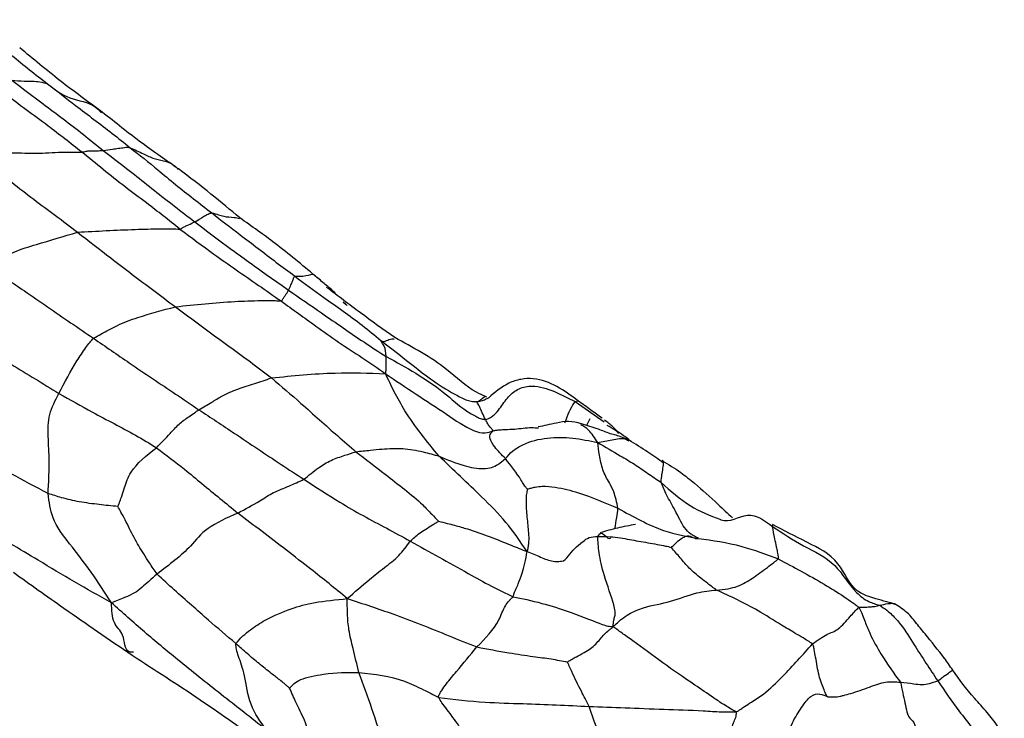
# Model space of a CAD drawing. Units: millimetres. Extents: x 17 to 2946, y 19 to 2089.
# Drawn here: x 2108 to 2129, y 869 to 884 of the extents above; entities that cross this region are included whole.
import ezdxf

# ---------------------------------------------------------------- set-up
doc = ezdxf.new("R2010")
doc.units = ezdxf.units.MM
doc.header["$LTSCALE"] = 10

msp = doc.modelspace()

# ---------------------------------------------------------------- linework, layer by layer
at = {"color": 7, "linetype": 'Continuous', "lineweight": 25}
for p, q in [((2114.94, 878.109), (2114.976, 878.081)), ((2114.991, 878.069), (2114.941, 878.109)), ((2115.744, 877.298), (2116.129, 877.001)), ((2119.876, 875.995), (2119.935, 876.013)), ((2119.876, 875.995), (2120.496, 875.564)), ((2120.189, 875.626), (2120.122, 875.488)), ((2125.065, 869.777), (2125.067, 869.773))]:
    msp.add_line(p, q, dxfattribs=at)
for points, knots in [([(2106.927, 884.119), (2107.122, 883.964), (2107.442, 883.708), (2107.893, 883.363), (2108.264, 883.053), (2108.522, 882.856), (2108.651, 882.758)], [0, 0, 0, 0, 0.340006, 0.560021, 0.780036, 1, 1, 1, 1]), ([(2109.813, 882.155), (2109.512, 882.374), (2108.91, 882.814), (2108.343, 883.286), (2108.059, 883.522)], [0, 0, 0, 0, 0.499617, 1, 1, 1, 1]), ([(2109.378, 881.302), (2109.14, 881.49), (2108.749, 881.798), (2108.197, 882.202), (2107.728, 882.553), (2107.415, 882.784), (2107.259, 882.899)], [0, 0, 0, 0, 0.340018, 0.55996, 0.779967, 1, 1, 1, 1]), ([(2107.893, 882.831), (2108.114, 882.663), (2108.477, 882.387), (2108.987, 882.009), (2109.414, 881.68), (2109.696, 881.453), (2109.837, 881.34)], [0, 0, 0, 0, 0.339993, 0.559996, 0.779994, 1, 1, 1, 1]), ([(2107.893, 882.831), (2107.979, 882.824), (2108.121, 882.812), (2108.322, 882.811), (2108.493, 882.803), (2108.598, 882.773), (2108.651, 882.758)], [0, 0, 0, 0, 0.338393, 0.5574, 0.776211, 1, 1, 1, 1]), ([(2108.651, 882.758), (2108.85, 882.603), (2109.177, 882.347), (2109.639, 881.998), (2110.028, 881.703), (2110.283, 881.499), (2110.41, 881.397)], [0, 0, 0, 0, 0.3399768, 0.5600058, 0.7800023, 1, 1, 1, 1]), ([(2108.651, 882.758), (2108.798, 882.64), (2109.093, 882.403), (2109.587, 882.37), (2109.761, 882.181), (2109.803, 882.136)], [0, 0, 0, 0, 0.429995, 0.86325, 1, 1, 1, 1]), ([(2111.439, 880.945), (2111.179, 881.124), (2110.622, 881.508), (2110.094, 881.93), (2109.813, 882.155)], [0, 0, 0, 0, 0.467687, 1, 1, 1, 1]), ([(2109.378, 881.302), (2109.396, 881.305), (2109.43, 881.31), (2109.484, 881.323), (2109.556, 881.334), (2109.641, 881.331), (2109.738, 881.332), (2109.804, 881.337), (2109.837, 881.34)], [0, 0, 0, 0, 0.102022, 0.196534, 0.344899, 0.56323, 0.7816, 1, 1, 1, 1]), ([(2109.837, 881.34), (2109.902, 881.347), (2110.008, 881.358), (2110.16, 881.387), (2110.265, 881.397), (2110.35, 881.41), (2110.39, 881.401), (2110.41, 881.397)], [0, 0, 0, 0, 0.338449, 0.557568, 0.776783, 0.886137, 1, 1, 1, 1]), ([(2109.837, 881.34), (2110.058, 881.168), (2110.421, 880.886), (2110.926, 880.486), (2111.354, 880.15), (2111.642, 879.929), (2111.785, 879.819)], [0, 0, 0, 0, 0.339994, 0.559994, 0.779997, 1, 1, 1, 1]), ([(2110.41, 881.397), (2110.607, 881.242), (2110.933, 880.986), (2111.374, 880.609), (2111.758, 880.311), (2112.016, 880.11), (2112.145, 880.01)], [0, 0, 0, 0, 0.339998, 0.559995, 0.779992, 1, 1, 1, 1]), ([(2110.41, 881.397), (2110.504, 881.354), (2110.674, 881.277), (2110.97, 881.126), (2111.277, 881.109), (2111.407, 880.961), (2111.434, 880.93)], [0, 0, 0, 0, 0.279435, 0.500712, 0.895972, 1, 1, 1, 1]), ([(2107.163, 881.22), (2107.37, 881.251), (2107.787, 881.313), (2108.378, 881.262), (2108.914, 881.307), (2109.237, 881.304), (2109.378, 881.302)], [0, 0, 0, 0, 0.279401, 0.560913, 0.808692, 1, 1, 1, 1]), ([(2107.163, 881.22), (2107.405, 881.035), (2107.805, 880.73), (2108.358, 880.293), (2108.823, 879.957), (2109.133, 879.719), (2109.288, 879.599)], [0, 0, 0, 0, 0.34, 0.559968, 0.779966, 1, 1, 1, 1]), ([(2111.469, 879.664), (2111.232, 879.852), (2110.842, 880.162), (2110.293, 880.563), (2109.835, 880.933), (2109.53, 881.179), (2109.378, 881.302)], [0, 0, 0, 0, 0.339997, 0.559986, 0.779986, 1, 1, 1, 1]), ([(2112.743, 879.902), (2112.544, 880.071), (2112.139, 880.412), (2111.674, 880.766), (2111.439, 880.945)], [0, 0, 0, 0, 0.494211, 1, 1, 1, 1]), ([(2111.785, 879.819), (2111.827, 879.842), (2111.894, 879.881), (2111.992, 879.946), (2112.059, 879.981), (2112.11, 880.005), (2112.134, 880.008), (2112.145, 880.01)], [0, 0, 0, 0, 0.3402388, 0.5604326, 0.7805012, 0.9036604, 1, 1, 1, 1]), ([(2112.145, 880.01), (2112.345, 879.855), (2112.674, 879.599), (2113.135, 879.255), (2113.517, 878.956), (2113.779, 878.763), (2113.91, 878.667)], [0, 0, 0, 0, 0.34, 0.559981, 0.77999, 1, 1, 1, 1]), ([(2112.145, 880.01), (2112.193, 879.999), (2112.279, 879.978), (2112.425, 879.92), (2112.591, 879.927), (2112.699, 879.899), (2112.737, 879.889)], [0, 0, 0, 0, 0.25107, 0.44887, 0.80203, 1, 1, 1, 1]), ([(2114.351, 878.664), (2114.069, 878.901), (2113.549, 879.338), (2112.996, 879.725), (2112.743, 879.902)], [0, 0, 0, 0, 0.5428061, 1, 1, 1, 1]), ([(2109.288, 879.599), (2109.696, 879.622), (2110.285, 879.655), (2110.953, 879.67), (2111.274, 879.676), (2111.411, 879.668), (2111.469, 879.664)], [0, 0, 0, 0, 0.560848, 0.808943, 0.918047, 1, 1, 1, 1]), ([(2111.469, 879.664), (2111.476, 879.665), (2111.489, 879.667), (2111.499, 879.675), (2111.514, 879.684), (2111.54, 879.701), (2111.589, 879.729), (2111.672, 879.767), (2111.741, 879.799), (2111.785, 879.819)], [0, 0, 0, 0, 0.037694, 0.070323, 0.102937, 0.179813, 0.317086, 0.562223, 1, 1, 1, 1]), ([(2111.469, 879.664), (2111.71, 879.485), (2112.105, 879.191), (2112.663, 878.799), (2113.142, 878.469), (2113.461, 878.247), (2113.621, 878.136)], [0, 0, 0, 0, 0.339987, 0.559989, 0.779996, 1, 1, 1, 1]), ([(2111.785, 879.819), (2112.008, 879.649), (2112.375, 879.368), (2112.893, 878.999), (2113.332, 878.678), (2113.631, 878.47), (2113.781, 878.366)], [0, 0, 0, 0, 0.340012, 0.560009, 0.780003, 1, 1, 1, 1]), ([(2107.398, 878.864), (2107.454, 878.898), (2107.554, 878.958), (2107.724, 879.065), (2107.998, 879.215), (2108.547, 879.378), (2108.999, 879.513), (2109.288, 879.599)], [0, 0, 0, 0, 0.097252, 0.174728, 0.312286, 0.559048, 1, 1, 1, 1]), ([(2109.288, 879.599), (2109.524, 879.416), (2109.913, 879.114), (2110.454, 878.701), (2110.911, 878.357), (2111.218, 878.128), (2111.372, 878.013)], [0, 0, 0, 0, 0.339988, 0.559999, 0.779994, 1, 1, 1, 1]), ([(2107.398, 878.864), (2107.651, 878.694), (2108.068, 878.414), (2108.653, 878.009), (2109.143, 877.674), (2109.467, 877.453), (2109.629, 877.343)], [0, 0, 0, 0, 0.3400481, 0.560069, 0.7800269, 1, 1, 1, 1]), ([(2113.781, 878.366), (2113.798, 878.405), (2113.825, 878.469), (2113.863, 878.556), (2113.889, 878.628), (2113.903, 878.654), (2113.91, 878.667)], [0, 0, 0, 0, 0.339252, 0.558753, 0.778417, 1, 1, 1, 1]), ([(2113.91, 878.667), (2113.983, 878.661), (2114.114, 878.65), (2114.319, 878.729), (2114.336, 878.678), (2114.339, 878.668)], [0, 0, 0, 0, 0.505827, 0.903075, 1, 1, 1, 1]), ([(2113.91, 878.667), (2114.115, 878.515), (2114.452, 878.264), (2114.939, 877.924), (2115.347, 877.623), (2115.612, 877.406), (2115.744, 877.298)], [0, 0, 0, 0, 0.339994, 0.560034, 0.779981, 1, 1, 1, 1]), ([(2114.771, 878.311), (2114.701, 878.37), (2114.561, 878.488), (2114.421, 878.605), (2114.351, 878.664)], [0, 0, 0, 0, 0.499938, 1, 1, 1, 1]), ([(2116.038, 877.356), (2115.795, 877.53), (2115.31, 877.877), (2114.829, 878.244), (2114.59, 878.426)], [0, 0, 0, 0, 0.502263, 1, 1, 1, 1]), ([(2113.621, 878.136), (2113.626, 878.136), (2113.634, 878.137), (2113.637, 878.142), (2113.642, 878.149), (2113.649, 878.161), (2113.662, 878.184), (2113.685, 878.219), (2113.723, 878.274), (2113.758, 878.33), (2113.781, 878.366)], [0, 0, 0, 0, 0.020295, 0.038322, 0.056646, 0.099847, 0.17699, 0.314673, 0.560705, 1, 1, 1, 1]), ([(2113.781, 878.366), (2114.015, 878.204), (2114.4, 877.937), (2114.939, 877.567), (2115.389, 877.255), (2115.702, 877.054), (2115.858, 876.954)], [0, 0, 0, 0, 0.340016, 0.560018, 0.780014, 1, 1, 1, 1]), ([(2109.629, 877.343), (2109.682, 877.372), (2109.777, 877.425), (2109.943, 877.517), (2110.194, 877.652), (2110.686, 877.831), (2111.104, 877.942), (2111.372, 878.013)], [0, 0, 0, 0, 0.096934, 0.174369, 0.312508, 0.558994, 1, 1, 1, 1]), ([(2111.372, 878.013), (2111.792, 878.058), (2112.4, 878.124), (2113.09, 878.142), (2113.395, 878.152), (2113.538, 878.141), (2113.597, 878.137), (2113.621, 878.136)], [0, 0, 0, 0, 0.561202, 0.809463, 0.918564, 0.966487, 1, 1, 1, 1]), ([(2111.372, 878.013), (2111.603, 877.841), (2111.983, 877.558), (2112.515, 877.171), (2112.968, 876.841), (2113.265, 876.613), (2113.414, 876.499)], [0, 0, 0, 0, 0.339997, 0.560013, 0.780009, 1, 1, 1, 1]), ([(2113.621, 878.136), (2113.868, 877.958), (2114.274, 877.664), (2114.841, 877.254), (2115.345, 876.936), (2115.676, 876.705), (2115.842, 876.589)], [0, 0, 0, 0, 0.338905, 0.55821, 0.777518, 1, 1, 1, 1]), ([(2114.976, 878.081), (2114.988, 878.072), (2115.005, 878.06), (2115.02, 878.047), (2115.024, 878.044)], [0, 0, 0, 0, 0.740826, 1, 1, 1, 1]), ([(2106.567, 877.572), (2106.83, 877.418), (2107.263, 877.164), (2107.881, 876.788), (2108.385, 876.481), (2108.724, 876.272), (2108.893, 876.168)], [0, 0, 0, 0, 0.339991, 0.559998, 0.779999, 1, 1, 1, 1]), ([(2108.893, 876.168), (2109.017, 876.406), (2109.194, 876.748), (2109.43, 877.096), (2109.547, 877.25), (2109.604, 877.315), (2109.629, 877.343)], [0, 0, 0, 0, 0.561353, 0.807715, 0.91642, 1, 1, 1, 1]), ([(2109.629, 877.343), (2109.883, 877.168), (2110.301, 876.88), (2110.884, 876.484), (2111.376, 876.159), (2111.706, 875.935), (2111.871, 875.823)], [0, 0, 0, 0, 0.339959, 0.559955, 0.779991, 1, 1, 1, 1]), ([(2115.744, 877.298), (2115.761, 877.283), (2115.793, 877.255), (2115.939, 877.335), (2115.996, 877.332), (2116.03, 877.33)], [0, 0, 0, 0, 0.3415253, 0.6106701, 1, 1, 1, 1]), ([(2115.858, 876.954), (2115.851, 877.036), (2115.84, 877.155), (2115.778, 877.224), (2115.753, 877.273), (2115.747, 877.29), (2115.744, 877.298)], [0, 0, 0, 0, 0.558863, 0.804611, 0.912695, 1, 1, 1, 1]), ([(2117.99, 876.096), (2117.917, 876.127), (2117.596, 876.264), (2117.055, 876.814), (2116.424, 877.15), (2116.038, 877.356)], [0, 0, 0, 0, 0.102297, 0.451856, 1, 1, 1, 1]), ([(2115.842, 876.589), (2115.846, 876.602), (2115.853, 876.625), (2115.853, 876.668), (2115.856, 876.727), (2115.857, 876.822), (2115.858, 876.902), (2115.858, 876.954)], [0, 0, 0, 0, 0.092108, 0.179501, 0.316802, 0.562051, 1, 1, 1, 1]), ([(2115.858, 876.954), (2116.28, 876.723), (2116.886, 876.392), (2117.472, 875.844), (2117.748, 875.686), (2117.875, 875.627), (2117.941, 875.617), (2117.969, 875.612)], [0, 0, 0, 0, 0.561558, 0.808628, 0.917058, 0.964811, 1, 1, 1, 1]), ([(2116.129, 877.001), (2116.346, 876.826), (2116.713, 876.531), (2117.21, 876.202), (2117.474, 876.072), (2117.554, 876.032)], [0, 0, 0, 0, 0.501267, 0.848558, 1, 1, 1, 1]), ([(2113.414, 876.499), (2113.867, 876.545), (2114.678, 876.629), (2115.486, 876.601), (2115.842, 876.589)], [0, 0, 0, 0, 0.557845, 1, 1, 1, 1]), ([(2116.981, 874.834), (2116.725, 875.147), (2116.368, 875.582), (2116.019, 876.214), (2115.902, 876.464), (2115.842, 876.589)], [0, 0, 0, 0, 0.558031, 0.777409, 1, 1, 1, 1]), ([(2115.842, 876.589), (2116.058, 876.443), (2116.487, 876.153), (2117.114, 875.754), (2117.606, 875.401), (2117.948, 875.307), (2118.078, 875.354), (2118.134, 875.375)], [0, 0, 0, 0, 0.284003, 0.564418, 0.811385, 0.917794, 1, 1, 1, 1]), ([(2111.871, 875.823), (2111.963, 875.876), (2112.128, 875.971), (2112.392, 876.137), (2112.702, 876.269), (2113.059, 876.38), (2113.296, 876.459), (2113.414, 876.499)], [0, 0, 0, 0, 0.189358, 0.339247, 0.558983, 0.779555, 1, 1, 1, 1]), ([(2113.414, 876.499), (2113.626, 876.32), (2113.975, 876.024), (2114.44, 875.604), (2114.824, 875.263), (2115.084, 875.041), (2115.214, 874.93)], [0, 0, 0, 0, 0.3400079, 0.560003, 0.7799896, 1, 1, 1, 1]), ([(2117.969, 875.612), (2117.987, 875.617), (2118.025, 875.626), (2118.087, 875.664), (2118.178, 875.73), (2118.304, 875.883), (2118.437, 876.1), (2118.674, 876.288), (2119.039, 876.357), (2119.443, 876.216), (2119.732, 876.069), (2119.876, 875.995)], [0, 0, 0, 0, 0.024568, 0.051596, 0.094159, 0.171324, 0.311494, 0.434352, 0.556748, 0.777918, 1, 1, 1, 1]), ([(2119.936, 876.014), (2119.791, 876.121), (2119.505, 876.333), (2119.079, 876.5), (2118.721, 876.48), (2118.38, 876.371), (2118.17, 876.191), (2118.031, 876.072)], [0, 0, 0, 0, 0.254652, 0.505816, 0.629885, 0.755479, 1, 1, 1, 1]), ([(2108.662, 874.04), (2108.67, 874.17), (2108.683, 874.402), (2108.69, 874.816), (2108.662, 875.228), (2108.662, 875.727), (2108.816, 876.021), (2108.893, 876.168)], [0, 0, 0, 0, 0.1761025, 0.3145848, 0.5617341, 0.7808266, 1, 1, 1, 1]), ([(2108.893, 876.168), (2109.132, 876.035), (2109.525, 875.814), (2110.067, 875.526), (2110.526, 875.284), (2110.822, 875.104), (2110.97, 875.015)], [0, 0, 0, 0, 0.340026, 0.560046, 0.780038, 1, 1, 1, 1]), ([(2117.76, 875.993), (2117.786, 875.996), (2117.834, 876.001), (2117.925, 876.091), (2117.98, 876.127), (2117.986, 876.093), (2117.987, 876.091)], [0, 0, 0, 0, 0.3052893, 0.5463663, 0.9766429, 1, 1, 1, 1]), ([(2117.554, 876.032), (2117.591, 876.021), (2117.655, 876.002), (2117.728, 875.996), (2117.76, 875.993)], [0, 0, 0, 0, 0.574105, 1, 1, 1, 1]), ([(2117.76, 875.993), (2117.78, 875.995), (2117.823, 875.999), (2117.891, 876.017), (2117.964, 876.039), (2118.012, 876.065), (2118.031, 876.076)], [0, 0, 0, 0, 0.202418, 0.422398, 0.76744, 1, 1, 1, 1]), ([(2117.969, 875.612), (2117.924, 875.709), (2117.859, 875.849), (2117.792, 875.988), (2117.769, 875.992), (2117.76, 875.993)], [0, 0, 0, 0, 0.56065, 0.806408, 1, 1, 1, 1]), ([(2119.661, 875.541), (2119.669, 875.565), (2119.706, 875.671), (2119.803, 875.895), (2119.848, 875.956), (2119.876, 875.995)], [0, 0, 0, 0, 0.092024, 0.418428, 1, 1, 1, 1]), ([(2120.449, 875.642), (2120.371, 875.698), (2120.21, 875.816), (2120.029, 875.947), (2119.936, 876.014)], [0, 0, 0, 0, 0.480775, 1, 1, 1, 1]), ([(2110.97, 875.015), (2111.067, 875.114), (2111.228, 875.279), (2111.443, 875.522), (2111.626, 875.654), (2111.768, 875.749), (2111.84, 875.801), (2111.871, 875.823)], [0, 0, 0, 0, 0.340807, 0.56105, 0.779978, 0.903501, 1, 1, 1, 1]), ([(2111.871, 875.823), (2112.123, 875.657), (2112.539, 875.382), (2113.126, 874.988), (2113.621, 874.657), (2113.944, 874.447), (2114.106, 874.342)], [0, 0, 0, 0, 0.339927, 0.559906, 0.779936, 1, 1, 1, 1]), ([(2118.134, 875.375), (2118.125, 875.388), (2118.108, 875.41), (2118.08, 875.439), (2118.051, 875.468), (2118.022, 875.517), (2117.987, 875.581), (2117.969, 875.612)], [0, 0, 0, 0, 0.190066, 0.33983, 0.559966, 0.779915, 1, 1, 1, 1]), ([(2120.006, 875.525), (2119.917, 875.547), (2119.74, 875.59), (2119.402, 875.524), (2119.214, 875.482), (2119.091, 875.456)], [0, 0, 0, 0, 0.26417, 0.522666, 1, 1, 1, 1]), ([(2120.357, 875.122), (2120.294, 875.222), (2120.183, 875.398), (2120.054, 875.47), (2119.998, 875.502)], [0, 0, 0, 0, 0.567262, 1, 1, 1, 1]), ([(2120.625, 875.31), (2120.541, 875.343), (2120.343, 875.423), (2120.132, 875.487), (2120.01, 875.524)], [0, 0, 0, 0, 0.422819, 1, 1, 1, 1]), ([(2120.81, 875.314), (2120.77, 875.362), (2120.693, 875.454), (2120.564, 875.556), (2120.502, 875.604)], [0, 0, 0, 0, 0.5202597, 1, 1, 1, 1]), ([(2121.017, 875.187), (2120.98, 875.215), (2120.834, 875.327), (2120.676, 875.42), (2120.558, 875.489)], [0, 0, 0, 0, 0.253721, 1, 1, 1, 1]), ([(2108.662, 874.04), (2108.4, 874.178), (2107.968, 874.406), (2107.379, 874.743), (2106.88, 875.017), (2106.541, 875.189), (2106.371, 875.275)], [0, 0, 0, 0, 0.3398879, 0.5599353, 0.7799947, 1, 1, 1, 1]), ([(2118.395, 874.783), (2118.312, 874.866), (2118.163, 875.015), (2118.048, 875.221), (2118.072, 875.313), (2118.115, 875.356), (2118.134, 875.375)], [0, 0, 0, 0, 0.315023, 0.561246, 0.807161, 1, 1, 1, 1]), ([(2118.134, 875.375), (2118.157, 875.38), (2118.202, 875.388), (2118.289, 875.398), (2118.417, 875.405), (2118.644, 875.408), (2118.88, 875.454), (2119.049, 875.439), (2119.099, 875.434)], [0, 0, 0, 0, 0.074502, 0.148606, 0.265626, 0.474847, 0.847761, 1, 1, 1, 1]), ([(2121.024, 875.172), (2120.931, 875.213), (2120.797, 875.271), (2120.666, 875.3), (2120.625, 875.31)], [0, 0, 0, 0, 0.690914, 1, 1, 1, 1]), ([(2118.395, 874.783), (2118.441, 874.837), (2118.531, 874.944), (2118.839, 875.137), (2119.289, 875.239), (2119.831, 875.24), (2120.181, 875.161), (2120.357, 875.122)], [0, 0, 0, 0, 0.124086, 0.24757, 0.496647, 0.746163, 1, 1, 1, 1]), ([(2120.357, 875.122), (2120.459, 875.141), (2120.66, 875.179), (2120.89, 875.234), (2121.002, 875.171), (2121.018, 875.162)], [0, 0, 0, 0, 0.4655933, 0.9232021, 1, 1, 1, 1]), ([(2120.789, 873.726), (2120.762, 873.851), (2120.714, 874.072), (2120.576, 874.32), (2120.463, 874.512), (2120.388, 874.87), (2120.367, 875.037), (2120.357, 875.122)], [0, 0, 0, 0, 0.175066, 0.311577, 0.557427, 0.77697, 1, 1, 1, 1]), ([(2120.357, 875.122), (2120.518, 875.029), (2120.781, 874.878), (2121.143, 874.665), (2121.42, 874.468), (2121.61, 874.341), (2121.705, 874.277)], [0, 0, 0, 0, 0.3426556, 0.5611481, 0.7798353, 1, 1, 1, 1]), ([(2121.76, 874.686), (2121.65, 874.766), (2121.417, 874.936), (2121.16, 875.091), (2121.024, 875.172)], [0, 0, 0, 0, 0.471631, 1, 1, 1, 1]), ([(2110.146, 873.764), (2110.156, 873.785), (2110.173, 873.824), (2110.202, 873.899), (2110.24, 874.012), (2110.302, 874.21), (2110.431, 874.589), (2110.759, 874.849), (2110.97, 875.015)], [0, 0, 0, 0, 0.048455, 0.092281, 0.170537, 0.310415, 0.55818, 1, 1, 1, 1]), ([(2110.97, 875.015), (2111.171, 874.863), (2111.503, 874.614), (2111.934, 874.252), (2112.321, 873.933), (2112.574, 873.728), (2112.7, 873.625)], [0, 0, 0, 0, 0.339934, 0.559951, 0.779971, 1, 1, 1, 1]), ([(2114.106, 874.342), (2114.207, 874.426), (2114.387, 874.576), (2114.681, 874.757), (2114.959, 874.846), (2115.136, 874.904), (2115.214, 874.93)], [0, 0, 0, 0, 0.313742, 0.559041, 0.806224, 1, 1, 1, 1]), ([(2115.214, 874.93), (2115.318, 874.94), (2115.503, 874.96), (2115.832, 874.994), (2116.209, 875.012), (2116.614, 874.939), (2116.869, 874.866), (2116.981, 874.834)], [0, 0, 0, 0, 0.17558, 0.313779, 0.559826, 0.806342, 1, 1, 1, 1]), ([(2115.214, 874.93), (2115.421, 874.77), (2115.763, 874.508), (2116.247, 874.13), (2116.588, 873.855), (2116.81, 873.615), (2116.924, 873.501), (2116.972, 873.453)], [0, 0, 0, 0, 0.3416347, 0.5626804, 0.7836082, 0.9073301, 1, 1, 1, 1]), ([(2118.854, 872.805), (2118.711, 873.019), (2118.425, 873.443), (2117.789, 874.067), (2117.288, 874.543), (2116.981, 874.834)], [0, 0, 0, 0, 0.28165, 0.560661, 1, 1, 1, 1]), ([(2116.981, 874.834), (2117.157, 874.76), (2117.471, 874.628), (2117.869, 874.556), (2118.109, 874.589), (2118.258, 874.671), (2118.343, 874.74), (2118.395, 874.783)], [0, 0, 0, 0, 0.315178, 0.560781, 0.683985, 0.806287, 1, 1, 1, 1]), ([(2118.868, 874.13), (2118.861, 874.137), (2118.847, 874.15), (2118.834, 874.168), (2118.823, 874.185), (2118.824, 874.17), (2118.794, 874.219), (2118.669, 874.427), (2118.515, 874.627), (2118.395, 874.783)], [0, 0, 0, 0, 0.0493525, 0.0929171, 0.1709539, 0.3107534, 0.4322898, 0.5559435, 1, 1, 1, 1]), ([(2121.705, 874.277), (2121.708, 874.313), (2121.714, 874.376), (2121.73, 874.482), (2121.752, 874.603), (2121.755, 874.657), (2121.756, 874.678)], [0, 0, 0, 0, 0.249247, 0.44333, 0.789856, 1, 1, 1, 1]), ([(2121.756, 874.678), (2121.758, 874.694), (2121.763, 874.729), (2121.749, 874.735), (2121.732, 874.742), (2121.73, 874.739), (2121.729, 874.737)], [0, 0, 0, 0, 0.3291665, 0.7000729, 0.8462826, 1, 1, 1, 1]), ([(2121.729, 874.737), (2121.862, 874.658), (2122.1, 874.519), (2122.492, 874.198), (2122.847, 873.877), (2123.124, 873.62), (2123.228, 873.525)], [0, 0, 0, 0, 0.250088, 0.445122, 0.793138, 1, 1, 1, 1]), ([(2112.7, 873.625), (2112.857, 873.709), (2113.115, 873.846), (2113.454, 874.069), (2113.787, 874.194), (2114, 874.292), (2114.106, 874.342)], [0, 0, 0, 0, 0.341485, 0.561573, 0.780957, 1, 1, 1, 1]), ([(2114.106, 874.342), (2114.362, 874.176), (2114.783, 873.905), (2115.363, 873.565), (2115.868, 873.302), (2116.202, 873.119), (2116.369, 873.027)], [0, 0, 0, 0, 0.340009, 0.559992, 0.780015, 1, 1, 1, 1]), ([(2122.503, 873.083), (2122.474, 873.098), (2122.422, 873.126), (2122.317, 873.187), (2122.167, 873.338), (2122.006, 873.699), (2121.829, 873.98), (2121.743, 874.187), (2121.705, 874.277)], [0, 0, 0, 0, 0.096851, 0.174461, 0.312275, 0.559553, 0.806834, 1, 1, 1, 1]), ([(2121.705, 874.277), (2121.908, 874.097), (2122.302, 873.747), (2122.743, 873.575), (2122.957, 873.492)], [0, 0, 0, 0, 0.516783, 1, 1, 1, 1]), ([(2110.01, 871.717), (2109.87, 871.936), (2109.592, 872.371), (2109.141, 872.948), (2108.737, 873.459), (2108.685, 873.863), (2108.662, 874.04)], [0, 0, 0, 0, 0.283791, 0.563547, 0.80837, 1, 1, 1, 1]), ([(2110.146, 873.764), (2110.015, 873.777), (2109.751, 873.803), (2109.344, 873.855), (2108.976, 873.94), (2108.758, 874.01), (2108.662, 874.04)], [0, 0, 0, 0, 0.276179, 0.557689, 0.805304, 1, 1, 1, 1]), ([(2118.854, 872.805), (2118.86, 872.816), (2118.872, 872.837), (2118.876, 872.876), (2118.887, 872.935), (2118.899, 873.044), (2118.891, 873.251), (2118.858, 873.536), (2118.835, 873.825), (2118.844, 874.007), (2118.856, 874.082), (2118.862, 874.114), (2118.867, 874.126), (2118.868, 874.13)], [0, 0, 0, 0, 0.02751, 0.055686, 0.099586, 0.177748, 0.317218, 0.56605, 0.814299, 0.923035, 0.970723, 0.990025, 1, 1, 1, 1]), ([(2118.868, 874.13), (2118.892, 874.14), (2118.941, 874.16), (2119.045, 874.184), (2119.215, 874.202), (2119.529, 874.172), (2120.077, 874.03), (2120.511, 873.845), (2120.789, 873.726)], [0, 0, 0, 0, 0.043014, 0.091935, 0.169662, 0.308277, 0.556919, 1, 1, 1, 1]), ([(2110.984, 872.328), (2110.928, 872.407), (2110.829, 872.548), (2110.666, 872.805), (2110.486, 873.098), (2110.341, 873.412), (2110.221, 873.632), (2110.168, 873.725), (2110.146, 873.764)], [0, 0, 0, 0, 0.1766207, 0.3156184, 0.5635609, 0.8118558, 0.921069, 1, 1, 1, 1]), ([(2112.7, 873.625), (2112.467, 873.52), (2111.996, 873.309), (2111.666, 872.845), (2111.242, 872.524), (2110.984, 872.328)], [0, 0, 0, 0, 0.276765, 0.558129, 1, 1, 1, 1]), ([(2115.03, 871.805), (2114.9, 871.912), (2114.644, 872.123), (2114.216, 872.46), (2113.734, 872.837), (2113.215, 873.229), (2112.872, 873.493), (2112.7, 873.625)], [0, 0, 0, 0, 0.172656, 0.342066, 0.561327, 0.780641, 1, 1, 1, 1]), ([(2120.724, 873.291), (2120.737, 873.369), (2120.76, 873.511), (2120.78, 873.66), (2120.789, 873.726)], [0, 0, 0, 0, 0.552747, 1, 1, 1, 1]), ([(2120.789, 873.726), (2121.115, 873.546), (2121.7, 873.223), (2122.257, 873.126), (2122.503, 873.083)], [0, 0, 0, 0, 0.5577558, 1, 1, 1, 1]), ([(2122.957, 873.492), (2122.964, 873.488), (2123.147, 873.4), (2123.563, 873.723), (2123.905, 873.468), (2124.077, 873.34)], [0, 0, 0, 0, 0.020892, 0.509618, 1, 1, 1, 1]), ([(2116.369, 873.027), (2116.432, 873.086), (2116.536, 873.183), (2116.702, 873.284), (2116.819, 873.36), (2116.904, 873.409), (2116.949, 873.435), (2116.966, 873.448), (2116.972, 873.453)], [0, 0, 0, 0, 0.34459, 0.566368, 0.787965, 0.912071, 0.96643, 1, 1, 1, 1]), ([(2116.972, 873.453), (2117.033, 873.437), (2117.145, 873.409), (2117.351, 873.355), (2117.662, 873.267), (2118.071, 873.12), (2118.49, 872.951), (2118.743, 872.85), (2118.854, 872.805)], [0, 0, 0, 0, 0.092546, 0.170164, 0.308749, 0.556292, 0.803594, 1, 1, 1, 1]), ([(2121.164, 873.381), (2121.034, 873.358), (2120.775, 873.313), (2120.532, 873.241), (2120.411, 873.205)], [0, 0, 0, 0, 0.503262, 1, 1, 1, 1]), ([(2124.077, 873.34), (2124.082, 873.365), (2124.088, 873.393), (2124.075, 873.379), (2124.074, 873.378)], [0, 0, 0, 0, 0.870064, 1, 1, 1, 1]), ([(2126.67, 871.691), (2126.519, 871.731), (2126.248, 871.803), (2125.739, 871.983), (2125.513, 872.659), (2124.786, 873.01), (2124.316, 873.256), (2124.076, 873.382)], [0, 0, 0, 0, 0.145674, 0.261048, 0.477573, 0.733437, 1, 1, 1, 1]), ([(2110.01, 871.717), (2109.748, 871.863), (2109.228, 872.154), (2108.304, 872.712), (2107.653, 873.097), (2107.255, 873.332)], [0, 0, 0, 0, 0.282559, 0.561573, 1, 1, 1, 1]), ([(2120.358, 873.126), (2120.385, 873.168), (2120.44, 873.254), (2120.578, 873.056), (2120.626, 873.091), (2120.633, 873.096)], [0, 0, 0, 0, 0.453556, 0.920593, 1, 1, 1, 1]), ([(2124.2, 872.648), (2124.201, 872.665), (2124.204, 872.695), (2124.195, 872.748), (2124.184, 872.819), (2124.157, 872.927), (2124.115, 873.126), (2124.092, 873.256), (2124.077, 873.34)], [0, 0, 0, 0, 0.053565, 0.09693, 0.174266, 0.312695, 0.559803, 1, 1, 1, 1]), ([(2124.077, 873.34), (2124.292, 873.198), (2124.721, 872.915), (2125.427, 872.6), (2125.745, 872.012), (2126.096, 871.735), (2126.278, 871.685), (2126.358, 871.662)], [0, 0, 0, 0, 0.28135, 0.562253, 0.808756, 0.915278, 1, 1, 1, 1]), ([(2115.03, 871.805), (2115.186, 871.943), (2115.443, 872.169), (2115.817, 872.466), (2116.137, 872.704), (2116.292, 872.92), (2116.369, 873.027)], [0, 0, 0, 0, 0.344326, 0.563502, 0.782583, 1, 1, 1, 1]), ([(2116.369, 873.027), (2116.777, 872.802), (2117.344, 872.489), (2118.099, 872.059), (2118.404, 871.917), (2118.556, 871.846)], [0, 0, 0, 0, 0.561036, 0.78161, 1, 1, 1, 1]), ([(2119.567, 872.6), (2119.573, 872.6), (2119.64, 872.598), (2119.781, 872.766), (2119.913, 872.934), (2120.041, 873.016), (2120.045, 873.019)], [0, 0, 0, 0, 0.030093, 0.344158, 0.977196, 1, 1, 1, 1]), ([(2120.045, 873.019), (2120.085, 873.052), (2120.169, 873.121), (2120.293, 873.124), (2120.358, 873.126)], [0, 0, 0, 0, 0.475081, 1, 1, 1, 1]), ([(2120.686, 871.209), (2120.688, 871.257), (2120.693, 871.343), (2120.725, 871.425), (2120.733, 871.526), (2120.672, 871.795), (2120.486, 872.287), (2120.372, 872.806), (2120.363, 873.019), (2120.358, 873.126)], [0, 0, 0, 0, 0.099056, 0.1767898, 0.2448381, 0.3122758, 0.5598184, 0.7795025, 1, 1, 1, 1]), ([(2120.358, 873.126), (2120.447, 873.126), (2120.605, 873.127), (2120.896, 873.09), (2121.225, 873.027), (2121.551, 872.974), (2121.784, 872.928), (2121.884, 872.905), (2121.926, 872.895)], [0, 0, 0, 0, 0.1764169, 0.3153808, 0.5632533, 0.81143, 0.9206239, 1, 1, 1, 1]), ([(2121.926, 872.895), (2121.937, 872.906), (2121.958, 872.928), (2121.999, 872.967), (2122.062, 873.023), (2122.174, 873.12), (2122.303, 873.161), (2122.39, 873.099), (2122.456, 873.08), (2122.487, 873.08), (2122.503, 873.08), (2122.503, 873.082), (2122.503, 873.083)], [0, 0, 0, 0, 0.047864, 0.091653, 0.169816, 0.309533, 0.555892, 0.805182, 0.91453, 0.962743, 0.981485, 1, 1, 1, 1]), ([(2122.503, 873.083), (2122.804, 873.043), (2123.342, 872.971), (2123.938, 872.747), (2124.2, 872.648)], [0, 0, 0, 0, 0.56, 1, 1, 1, 1]), ([(2118.556, 871.846), (2118.56, 871.855), (2118.569, 871.874), (2118.575, 871.905), (2118.59, 871.951), (2118.623, 872.018), (2118.683, 872.147), (2118.746, 872.333), (2118.812, 872.555), (2118.84, 872.721), (2118.854, 872.805)], [0, 0, 0, 0, 0.025274, 0.05259, 0.095525, 0.172265, 0.309473, 0.555263, 0.774843, 1, 1, 1, 1]), ([(2118.854, 872.805), (2118.95, 872.767), (2119.139, 872.691), (2119.387, 872.584), (2119.515, 872.595), (2119.567, 872.6)], [0, 0, 0, 0, 0.375369, 0.745435, 1, 1, 1, 1]), ([(2122.886, 871.986), (2122.823, 872.031), (2122.711, 872.113), (2122.515, 872.265), (2122.307, 872.442), (2122.116, 872.666), (2121.989, 872.819), (2121.926, 872.895)], [0, 0, 0, 0, 0.176272, 0.315022, 0.562636, 0.783903, 1, 1, 1, 1]), ([(2122.886, 871.986), (2122.968, 871.993), (2123.113, 872.006), (2123.388, 872.075), (2123.652, 872.235), (2123.908, 872.421), (2124.095, 872.568), (2124.168, 872.624), (2124.2, 872.648)], [0, 0, 0, 0, 0.175515, 0.313702, 0.560428, 0.807372, 0.916032, 1, 1, 1, 1]), ([(2124.2, 872.648), (2124.526, 872.475), (2124.995, 872.224), (2125.522, 871.903), (2125.744, 871.746), (2125.853, 871.67), (2125.894, 871.635), (2125.911, 871.62)], [0, 0, 0, 0, 0.560966, 0.807728, 0.916367, 0.96416, 1, 1, 1, 1]), ([(2107.924, 872.366), (2108.277, 872.114), (2109.072, 871.546), (2109.958, 870.938), (2110.45, 870.6)], [0, 0, 0, 0, 0.443463, 1, 1, 1, 1]), ([(2110.984, 872.328), (2110.859, 872.22), (2110.609, 872.004), (2110.549, 871.944), (2110.3, 871.824), (2110.107, 871.753), (2110.01, 871.717)], [0, 0, 0, 0, 0.275532, 0.555734, 0.775067, 1, 1, 1, 1]), ([(2112.658, 870.849), (2112.463, 871.015), (2112.14, 871.287), (2111.718, 871.663), (2111.346, 871.986), (2111.105, 872.214), (2110.984, 872.328)], [0, 0, 0, 0, 0.339944, 0.55992, 0.780039, 1, 1, 1, 1]), ([(2120.686, 871.209), (2120.715, 871.236), (2120.773, 871.289), (2120.881, 871.386), (2121.061, 871.505), (2121.41, 871.655), (2121.915, 871.719), (2122.425, 871.944), (2122.746, 871.973), (2122.886, 871.986)], [0, 0, 0, 0, 0.051197, 0.100412, 0.177567, 0.3158, 0.562961, 0.809348, 1, 1, 1, 1]), ([(2124.928, 870.842), (2124.862, 870.885), (2124.742, 870.961), (2124.518, 871.091), (2124.188, 871.287), (2123.641, 871.64), (2123.181, 871.851), (2122.886, 871.986)], [0, 0, 0, 0, 0.097294, 0.17477, 0.313113, 0.559572, 1, 1, 1, 1]), ([(2113.31, 869.009), (2112.987, 869.262), (2112.343, 869.765), (2111.481, 870.451), (2110.71, 871.092), (2110.244, 871.508), (2110.01, 871.717)], [0, 0, 0, 0, 0.281432, 0.559733, 0.778404, 1, 1, 1, 1]), ([(2110.482, 870.665), (2110.447, 870.664), (2110.286, 870.66), (2110.304, 871.072), (2110.033, 871.248), (2110.017, 871.561), (2110.01, 871.717)], [0, 0, 0, 0, 0.090072, 0.416491, 0.70667, 1, 1, 1, 1]), ([(2112.658, 870.849), (2112.704, 870.902), (2112.787, 870.996), (2113.011, 871.182), (2113.363, 871.404), (2113.83, 871.597), (2114.3, 871.731), (2114.785, 871.78), (2115.03, 871.805)], [0, 0, 0, 0, 0.09699, 0.174022, 0.311686, 0.55787, 0.777696, 1, 1, 1, 1]), ([(2115.275, 870.236), (2115.234, 870.405), (2115.162, 870.705), (2115.057, 871.129), (2115.029, 871.487), (2115.029, 871.698), (2115.03, 871.805)], [0, 0, 0, 0, 0.315202, 0.559655, 0.776633, 1, 1, 1, 1]), ([(2115.03, 871.805), (2115.195, 871.751), (2115.524, 871.645), (2116.047, 871.463), (2116.595, 871.26), (2117.196, 871.01), (2117.589, 870.854), (2117.786, 870.776)], [0, 0, 0, 0, 0.1725539, 0.3420185, 0.5613467, 0.7806901, 1, 1, 1, 1]), ([(2117.786, 870.776), (2117.966, 870.958), (2118.228, 871.221), (2118.35, 871.599), (2118.459, 871.746), (2118.514, 871.802), (2118.542, 871.828), (2118.551, 871.84), (2118.556, 871.846)], [0, 0, 0, 0, 0.556418, 0.806508, 0.915814, 0.964175, 0.982781, 1, 1, 1, 1]), ([(2118.556, 871.846), (2118.749, 871.805), (2119.095, 871.733), (2119.756, 871.534), (2120.417, 871.264), (2120.575, 871.217), (2120.648, 871.212), (2120.686, 871.209)], [0, 0, 0, 0, 0.3134765, 0.5604964, 0.8050159, 0.9006266, 1, 1, 1, 1]), ([(2126.358, 871.662), (2126.415, 871.676), (2126.509, 871.698), (2126.62, 871.709), (2126.662, 871.695), (2126.676, 871.69)], [0, 0, 0, 0, 0.511763, 0.841357, 1, 1, 1, 1]), ([(2124.928, 870.842), (2125.034, 870.918), (2125.249, 871.072), (2125.458, 871.109), (2125.714, 871.413), (2125.851, 871.557), (2125.911, 871.62)], [0, 0, 0, 0, 0.274751, 0.557128, 0.807139, 1, 1, 1, 1]), ([(2125.911, 871.62), (2125.939, 871.622), (2125.988, 871.627), (2126.07, 871.624), (2126.157, 871.63), (2126.256, 871.637), (2126.324, 871.654), (2126.358, 871.662)], [0, 0, 0, 0, 0.195673, 0.344251, 0.56266, 0.781424, 1, 1, 1, 1]), ([(2125.911, 871.62), (2125.94, 871.565), (2125.992, 871.467), (2126.056, 871.275), (2126.177, 870.989), (2126.447, 870.504), (2126.661, 870.211), (2126.798, 870.024)], [0, 0, 0, 0, 0.097072, 0.174514, 0.312766, 0.559785, 1, 1, 1, 1]), ([(2126.358, 871.662), (2126.409, 871.629), (2126.501, 871.568), (2126.646, 871.435), (2126.855, 871.211), (2127.163, 870.7), (2127.425, 870.306), (2127.593, 870.053)], [0, 0, 0, 0, 0.097362, 0.174697, 0.312769, 0.559391, 1, 1, 1, 1]), ([(2127.148, 871.267), (2127.083, 871.351), (2126.948, 871.525), (2126.765, 871.635), (2126.67, 871.691)], [0, 0, 0, 0, 0.485316, 1, 1, 1, 1]), ([(2127.736, 870.534), (2127.599, 870.709), (2127.394, 870.97), (2127.183, 871.225), (2127.113, 871.31)], [0, 0, 0, 0, 0.666748, 1, 1, 1, 1]), ([(2119.716, 870.455), (2119.723, 870.461), (2119.739, 870.472), (2119.772, 870.492), (2119.825, 870.525), (2119.925, 870.582), (2120.121, 870.677), (2120.333, 870.83), (2120.453, 871.012), (2120.577, 871.118), (2120.635, 871.162), (2120.665, 871.183), (2120.679, 871.2), (2120.686, 871.209)], [0, 0, 0, 0, 0.02255, 0.047003, 0.09085, 0.169111, 0.308873, 0.556664, 0.805114, 0.914265, 0.962353, 0.980891, 1, 1, 1, 1]), ([(2123.296, 869.394), (2123.253, 869.421), (2123.175, 869.471), (2123.009, 869.566), (2122.763, 869.735), (2122.318, 870.039), (2121.735, 870.436), (2121.229, 870.824), (2120.862, 871.077), (2120.745, 871.165), (2120.686, 871.209)], [0, 0, 0, 0, 0.053033, 0.096068, 0.173401, 0.311968, 0.558821, 0.805381, 0.901948, 1, 1, 1, 1]), ([(2113.802, 869.901), (2113.793, 869.909), (2113.773, 869.925), (2113.736, 869.957), (2113.676, 870.008), (2113.566, 870.097), (2113.382, 870.235), (2113.149, 870.421), (2112.901, 870.633), (2112.739, 870.777), (2112.658, 870.849)], [0, 0, 0, 0, 0.025479, 0.052086, 0.099425, 0.183918, 0.334819, 0.556805, 0.778377, 1, 1, 1, 1]), ([(2113.31, 869.009), (2113.184, 869.183), (2112.933, 869.53), (2112.859, 870.173), (2112.734, 870.522), (2112.671, 870.712), (2112.662, 870.807), (2112.658, 870.849)], [0, 0, 0, 0, 0.282719, 0.563114, 0.80693, 0.915697, 1, 1, 1, 1]), ([(2116.975, 869.701), (2116.974, 869.706), (2116.971, 869.716), (2116.972, 869.731), (2116.98, 869.753), (2117.001, 869.793), (2117.051, 869.878), (2117.17, 870.037), (2117.426, 870.34), (2117.642, 870.602), (2117.786, 870.776)], [0, 0, 0, 0, 0.012693, 0.023187, 0.033352, 0.064379, 0.126397, 0.251287, 0.501109, 1, 1, 1, 1]), ([(2117.786, 870.776), (2118.014, 870.733), (2118.42, 870.657), (2118.981, 870.572), (2119.366, 870.526), (2119.599, 870.479), (2119.716, 870.455)], [0, 0, 0, 0, 0.314583, 0.561362, 0.781875, 1, 1, 1, 1]), ([(2123.296, 869.394), (2123.315, 869.402), (2123.353, 869.418), (2123.41, 869.462), (2123.503, 869.522), (2123.664, 869.627), (2123.957, 869.812), (2124.396, 870.25), (2124.72, 870.611), (2124.928, 870.842)], [0, 0, 0, 0, 0.025189, 0.052569, 0.095811, 0.173225, 0.311599, 0.559218, 1, 1, 1, 1]), ([(2125.253, 869.716), (2125.252, 869.716), (2125.25, 869.717), (2125.247, 869.718), (2125.241, 869.722), (2125.231, 869.732), (2125.21, 869.769), (2125.16, 869.907), (2125.049, 870.177), (2125.01, 870.488), (2124.966, 870.692), (2124.953, 870.787), (2124.936, 870.826), (2124.928, 870.842)], [0, 0, 0, 0, 0.0070295, 0.0158154, 0.0347979, 0.0694351, 0.1306982, 0.2409709, 0.4939572, 0.7785525, 0.9036774, 0.9586889, 1, 1, 1, 1]), ([(2110.45, 870.6), (2110.925, 870.295), (2111.778, 869.748), (2112.704, 869.098), (2113.115, 868.81)], [0, 0, 0, 0, 0.556452, 1, 1, 1, 1]), ([(2120.172, 869.511), (2120.145, 869.567), (2120.091, 869.676), (2120.003, 869.851), (2119.902, 870.04), (2119.819, 870.222), (2119.762, 870.349), (2119.734, 870.413), (2119.721, 870.44), (2119.717, 870.451), (2119.716, 870.455)], [0, 0, 0, 0, 0.18162, 0.350519, 0.569596, 0.789228, 0.912456, 0.966773, 0.989358, 1, 1, 1, 1]), ([(2127.911, 870.283), (2127.881, 870.327), (2127.825, 870.413), (2127.767, 870.497), (2127.739, 870.538)], [0, 0, 0, 0, 0.519567, 1, 1, 1, 1]), ([(2113.802, 869.901), (2113.862, 869.966), (2113.981, 870.096), (2114.638, 870.233), (2115.033, 870.235), (2115.275, 870.236)], [0, 0, 0, 0, 0.275047, 0.55669, 1, 1, 1, 1]), ([(2115.275, 870.236), (2115.608, 870.198), (2116.088, 870.145), (2116.615, 869.885), (2116.865, 869.757), (2116.975, 869.701)], [0, 0, 0, 0, 0.56002, 0.806431, 1, 1, 1, 1]), ([(2117.218, 867.011), (2117.008, 867.298), (2116.588, 867.872), (2115.829, 868.59), (2115.56, 869.462), (2115.37, 869.978), (2115.275, 870.236)], [0, 0, 0, 0, 0.280918, 0.561207, 0.781101, 1, 1, 1, 1]), ([(2127.593, 870.053), (2127.625, 870.077), (2127.683, 870.121), (2127.779, 870.195), (2127.867, 870.253), (2127.893, 870.269), (2127.904, 870.276)], [0, 0, 0, 0, 0.2400315, 0.4290431, 0.7664206, 1, 1, 1, 1]), ([(2128.867, 869.092), (2128.792, 869.192), (2128.627, 869.411), (2128.25, 869.81), (2128.051, 870.088), (2127.911, 870.283)], [0, 0, 0, 0, 0.2018288, 0.4392349, 1, 1, 1, 1]), ([(2125.584, 869.747), (2125.636, 869.76), (2125.822, 869.809), (2126.129, 869.916), (2126.489, 870.055), (2126.695, 870.034), (2126.798, 870.024)], [0, 0, 0, 0, 0.122849, 0.438241, 0.719368, 1, 1, 1, 1]), ([(2126.798, 870.024), (2126.894, 870.015), (2127.052, 870.001), (2127.258, 869.966), (2127.415, 869.995), (2127.534, 870.033), (2127.593, 870.053)], [0, 0, 0, 0, 0.340167, 0.559917, 0.78001, 1, 1, 1, 1]), ([(2127.593, 870.053), (2127.741, 869.838), (2127.984, 869.484), (2128.344, 869.035), (2128.6, 868.701), (2128.829, 868.432), (2128.948, 868.299), (2129.008, 868.232)], [0, 0, 0, 0, 0.338741, 0.558065, 0.777375, 0.887026, 1, 1, 1, 1]), ([(2114.684, 868.147), (2114.611, 868.24), (2114.468, 868.422), (2114.279, 868.791), (2114.13, 869.214), (2113.934, 869.598), (2113.846, 869.801), (2113.802, 869.901)], [0, 0, 0, 0, 0.162545, 0.320376, 0.567535, 0.785022, 1, 1, 1, 1]), ([(2126.798, 870.024), (2126.831, 869.874), (2126.895, 869.58), (2126.97, 869.226), (2127.134, 869.196), (2127.131, 868.847), (2127.13, 868.67)], [0, 0, 0, 0, 0.283646, 0.558813, 0.776243, 1, 1, 1, 1]), ([(2116.975, 869.701), (2117.3, 869.663), (2117.881, 869.594), (2118.988, 869.568), (2119.71, 869.533), (2120.172, 869.511)], [0, 0, 0, 0, 0.313245, 0.559891, 1, 1, 1, 1]), ([(2119.045, 866.334), (2118.848, 866.663), (2118.453, 867.324), (2117.975, 868.247), (2117.515, 868.959), (2117.198, 869.381), (2117.051, 869.572), (2116.997, 869.663), (2116.975, 869.701)], [0, 0, 0, 0, 0.279488, 0.561359, 0.809391, 0.918543, 0.966571, 1, 1, 1, 1]), ([(2123.733, 867.7), (2123.779, 867.778), (2123.869, 867.928), (2124.072, 868.139), (2124.287, 868.561), (2124.441, 869.096), (2124.695, 869.497), (2124.895, 869.764), (2125.084, 869.791), (2125.197, 869.741), (2125.253, 869.716)], [0, 0, 0, 0, 0.08541, 0.163793, 0.284953, 0.504838, 0.629975, 0.754717, 0.877066, 1, 1, 1, 1]), ([(2125.253, 869.716), (2125.258, 869.716), (2125.27, 869.715), (2125.293, 869.714), (2125.335, 869.712), (2125.41, 869.713), (2125.497, 869.721), (2125.561, 869.74), (2125.584, 869.747)], [0, 0, 0, 0, 0.045962, 0.103672, 0.220221, 0.428759, 0.799261, 1, 1, 1, 1]), ([(2121.714, 865.635), (2121.577, 865.894), (2121.308, 866.407), (2121.04, 867.145), (2120.75, 867.904), (2120.474, 868.666), (2120.272, 869.231), (2120.172, 869.511)], [0, 0, 0, 0, 0.1903514, 0.3768211, 0.5635328, 0.7836005, 1, 1, 1, 1]), ([(2120.172, 869.511), (2120.677, 869.492), (2121.404, 869.464), (2122.436, 869.43), (2122.96, 869.394), (2123.195, 869.394), (2123.296, 869.394)], [0, 0, 0, 0, 0.561053, 0.808258, 0.91689, 1, 1, 1, 1]), ([(2123.733, 867.7), (2123.697, 867.782), (2123.626, 867.943), (2123.484, 868.307), (2123.313, 868.679), (2123.212, 869.006), (2123.238, 869.164), (2123.289, 869.247), (2123.304, 869.326), (2123.311, 869.368), (2123.301, 869.386), (2123.296, 869.394)], [0, 0, 0, 0, 0.162781, 0.319633, 0.566309, 0.688503, 0.810352, 0.918241, 0.965087, 0.98313, 1, 1, 1, 1])]:
    msp.add_open_spline(points, degree=3, knots=knots, dxfattribs=at)

doc.saveas('drawing.dxf')
